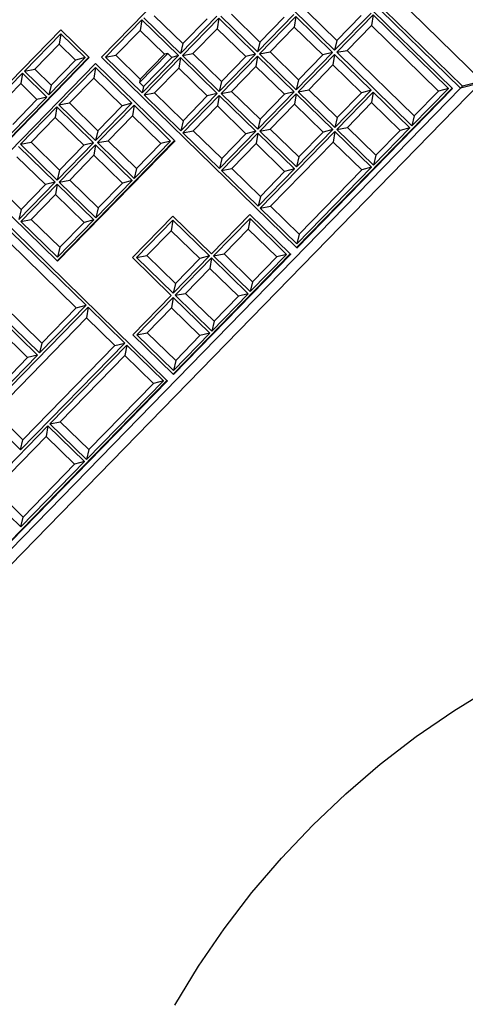
# Model space of a CAD drawing. Units: millimetres. Extents: x 1113 to 6387, y -952 to 1542.
# Drawn here: x 1900 to 2054, y 593 to 933 of the extents above; entities that cross this region are included whole.
import ezdxf

# ---------------------------------------------------------------- set-up
doc = ezdxf.new("R2010")
doc.units = ezdxf.units.MM
doc.layers.add('Edges', color=7, linetype='Continuous')

# ---------------------------------------------------------------- blocks, each defined once
blk = doc.blocks.new('corner desk pl')
at = {"layer": 'Edges'}
for p, q in [((2059.83, 911.44), (1960.35, 1008.51)), ((2052.33, 908.97), (1958.47, 1000.56)), ((2053.03, 909.69), (1959.17, 1001.28)), ((1982.04, 974.77), (1928.26, 919.67)), ((2049.39, 909.05), (1982.04, 974.77)), ((1982.83, 947.46), (2008.84, 922.07)), ((1986.43, 948.13), (2009.63, 925.49)), ((2008.84, 922.07), (2021.41, 934.95)), ((1942.23, 932.58), (1929.66, 919.7)), ((1942.23, 932.58), (1941.64, 928.96)), ((1954.88, 920.23), (1942.23, 932.58)), ((1942.93, 933.29), (1955.58, 920.95)), ((1946.53, 933.97), (1956.37, 924.37)), ((1955.58, 920.95), (1968.15, 933.83)), ((1968.86, 933.14), (1956.29, 920.26)), ((1956.37, 924.37), (1964.75, 932.95)), ((1968.86, 933.14), (1968.27, 929.52)), ((1981.51, 920.79), (1968.86, 933.14)), ((1969.56, 933.86), (1982.21, 921.51)), ((1973.16, 934.53), (1983, 924.93)), ((1982.21, 921.51), (1994.78, 934.39)), ((1995.48, 933.71), (1982.91, 920.82)), ((1983, 924.93), (1991.38, 933.52)), ((1995.48, 933.71), (1994.9, 930.09)), ((2008.14, 921.36), (1995.48, 933.71)), ((2022.11, 934.27), (2009.54, 921.39)), ((2009.63, 925.49), (2018.01, 934.08)), ((2022.11, 934.27), (2021.52, 930.65)), ((2048.12, 908.88), (2022.11, 934.27)), ((1873.7, 887.67), (1914.21, 929.18)), ((1914.21, 929.18), (1923.92, 919.71)), ((1941.64, 928.96), (1933.26, 920.37)), ((1950.08, 920.73), (1941.64, 928.96)), ((1968.27, 929.52), (1959.89, 920.94)), ((1978.11, 919.92), (1968.27, 929.52)), ((1994.9, 930.09), (1986.52, 921.5)), ((2004.74, 920.48), (1994.9, 930.09)), ((2021.52, 930.65), (2013.14, 922.06)), ((2044.72, 908.01), (2021.52, 930.65)), ((1914.22, 927.78), (1901.64, 914.9)), ((1914.22, 927.78), (1913.63, 924.16)), ((1922.65, 919.55), (1914.22, 927.78)), ((1983, 924.93), (1982.21, 921.51)), ((2009.63, 925.49), (2008.84, 922.07)), ((1913.63, 924.16), (1905.25, 915.57)), ((1919.25, 918.67), (1913.63, 924.16)), ((1956.37, 924.37), (1955.58, 920.95)), ((1982.91, 920.82), (1986.52, 921.5)), ((1986.52, 921.5), (1996.36, 911.89)), ((1995.57, 908.47), (2008.14, 921.36)), ((2008.14, 921.36), (2004.74, 920.48)), ((2009.54, 921.39), (2013.14, 922.06)), ((2009.54, 921.39), (2035.55, 896)), ((2013.14, 922.06), (2036.34, 899.42)), ((1923.92, 919.71), (1883.41, 878.2)), ((1924.05, 919.58), (1883.54, 878.07)), ((1910.08, 906.67), (1922.65, 919.55)), ((1910.87, 910.09), (1919.25, 918.67)), ((1922.65, 919.55), (1919.25, 918.67)), ((1923.92, 919.71), (1924.05, 919.58)), ((1928.26, 919.67), (1995.61, 853.94)), ((1929.66, 919.7), (1933.26, 920.37)), ((1929.66, 919.7), (1942.31, 907.35)), ((1933.26, 920.37), (1941.7, 912.14)), ((1941.43, 911), (1951.21, 921.02)), ((1941.7, 912.14), (1950.08, 920.73)), ((1942.31, 907.35), (1954.88, 920.23)), ((1942.84, 909.63), (1952.62, 919.65)), ((1955.59, 919.54), (1943.02, 906.66)), ((1951.21, 921.02), (1950.08, 920.73)), ((1952.62, 919.65), (1951.21, 921.02)), ((1954.88, 920.23), (1952.62, 919.65)), ((1955.59, 919.54), (1955, 915.93)), ((1968.24, 907.19), (1955.59, 919.54)), ((1956.29, 920.26), (1959.89, 920.94)), ((1956.29, 920.26), (1968.94, 907.91)), ((1959.89, 920.94), (1969.73, 911.33)), ((1968.94, 907.91), (1981.51, 920.79)), ((1982.21, 920.11), (1969.64, 907.22)), ((1969.73, 911.33), (1978.11, 919.92)), ((1981.51, 920.79), (1978.11, 919.92)), ((1982.21, 920.11), (1981.63, 916.49)), ((1994.87, 907.76), (1982.21, 920.11)), ((1982.91, 920.82), (1995.57, 908.47)), ((2008.84, 920.67), (1996.27, 907.79)), ((1996.36, 911.89), (2004.74, 920.48)), ((2008.84, 920.67), (2008.25, 917.05)), ((2021.5, 908.32), (2008.84, 920.67)), ((1885.65, 876.01), (1926.16, 917.52)), ((1901.64, 914.9), (1905.25, 915.57)), ((1901.64, 914.9), (1910.08, 906.67)), ((1905.25, 915.57), (1910.87, 910.09)), ((1926.17, 916.12), (1913.59, 903.24)), ((1926.17, 916.12), (1925.58, 912.5)), ((1926.16, 917.52), (1953.45, 890.89)), ((1938.82, 903.77), (1926.17, 916.12)), ((1955, 915.93), (1946.62, 907.34)), ((1964.84, 906.32), (1955, 915.93)), ((1981.63, 916.49), (1973.25, 907.9)), ((1991.47, 906.88), (1981.63, 916.49)), ((2008.25, 917.05), (1999.87, 908.46)), ((2018.1, 907.45), (2008.25, 917.05)), ((1900.95, 914.18), (1888.37, 901.3)), ((1900.95, 914.18), (1900.36, 910.56)), ((1909.38, 905.95), (1900.95, 914.18)), ((1925.58, 912.5), (1917.2, 903.91)), ((1935.42, 902.89), (1925.58, 912.5)), ((1941.7, 912.14), (1941.43, 911)), ((1969.73, 911.33), (1968.94, 907.91)), ((1996.36, 911.89), (1995.57, 908.47)), ((2059.83, 911.44), (2053.03, 909.69)), ((1749.73, 593.67), (2059.13, 910.72)), ((1751.31, 600.51), (2052.33, 908.97)), ((1900.36, 910.56), (1891.98, 901.98)), ((1905.98, 905.08), (1900.36, 910.56)), ((1910.87, 910.09), (1910.08, 906.67)), ((1942.84, 909.63), (1941.43, 911)), ((1942.84, 909.63), (1942.31, 907.35)), ((1969.64, 907.22), (1973.25, 907.9)), ((1973.25, 907.9), (1983.09, 898.3)), ((1982.3, 894.88), (1994.87, 907.76)), ((1994.87, 907.76), (1991.47, 906.88)), ((1995.61, 853.94), (2049.39, 909.05)), ((1995.75, 853.81), (2049.52, 908.91)), ((1996.27, 907.79), (1999.87, 908.46)), ((1996.27, 907.79), (2008.92, 895.44)), ((1999.87, 908.46), (2009.72, 898.86)), ((2008.92, 895.44), (2021.5, 908.32)), ((2022.2, 907.64), (2009.63, 894.75)), ((2021.5, 908.32), (2018.1, 907.45)), ((2022.2, 907.64), (2021.61, 904.02)), ((2034.85, 895.29), (2022.2, 907.64)), ((2035.55, 896), (2048.12, 908.88)), ((2036.34, 899.42), (2044.72, 908.01)), ((2048.12, 908.88), (2044.72, 908.01)), ((2049.52, 908.91), (2049.39, 909.05)), ((2059.13, 910.72), (2052.33, 908.97)), ((2053.03, 909.69), (2052.33, 908.97)), ((1896.81, 893.07), (1909.38, 905.95)), ((1897.6, 896.49), (1905.98, 905.08)), ((1909.38, 905.95), (1905.98, 905.08)), ((1943.02, 906.66), (1946.62, 907.34)), ((1943.02, 906.66), (1955.67, 894.31)), ((1946.62, 907.34), (1956.46, 897.73)), ((1955.67, 894.31), (1968.24, 907.19)), ((1968.94, 906.51), (1956.37, 893.63)), ((1956.46, 897.73), (1964.84, 906.32)), ((1968.24, 907.19), (1964.84, 906.32)), ((1968.94, 906.51), (1968.36, 902.89)), ((1981.6, 894.16), (1968.94, 906.51)), ((1969.64, 907.22), (1982.3, 894.88)), ((1995.57, 907.07), (1983, 894.19)), ((1983.09, 898.3), (1991.47, 906.88)), ((1995.57, 907.07), (1994.98, 903.45)), ((2008.23, 894.72), (1995.57, 907.07)), ((2009.72, 898.86), (2018.1, 907.45)), ((1912.9, 902.52), (1900.33, 889.64)), ((1912.9, 902.52), (1912.31, 898.9)), ((1925.55, 890.17), (1912.9, 902.52)), ((1913.59, 903.24), (1917.2, 903.91)), ((1913.59, 903.24), (1926.25, 890.89)), ((1917.2, 903.91), (1927.04, 894.31)), ((1926.25, 890.89), (1938.82, 903.77)), ((1939.52, 903.08), (1926.95, 890.2)), ((1927.04, 894.31), (1935.42, 902.89)), ((1938.82, 903.77), (1935.42, 902.89)), ((1939.52, 903.08), (1938.94, 899.46)), ((1952.18, 890.73), (1939.52, 903.08)), ((1968.36, 902.89), (1959.98, 894.3)), ((1978.2, 893.29), (1968.36, 902.89)), ((1994.98, 903.45), (1986.6, 894.87)), ((2004.83, 893.85), (1994.98, 903.45)), ((2021.61, 904.02), (2013.23, 895.43)), ((2031.45, 894.41), (2021.61, 904.02)), ((1912.31, 898.9), (1903.93, 890.31)), ((1922.15, 889.3), (1912.31, 898.9)), ((1938.94, 899.46), (1930.56, 890.88)), ((1948.78, 889.86), (1938.94, 899.46)), ((1956.46, 897.73), (1955.67, 894.31)), ((1983.09, 898.3), (1982.3, 894.88)), ((2009.72, 898.86), (2008.92, 895.44)), ((2036.34, 899.42), (2035.55, 896)), ((1927.04, 894.31), (1926.25, 890.89)), ((1956.37, 893.63), (1959.98, 894.3)), ((1959.98, 894.3), (1969.82, 884.7)), ((1969.03, 881.28), (1981.6, 894.16)), ((1981.6, 894.16), (1978.2, 893.29)), ((1983, 894.19), (1986.6, 894.87)), ((1983, 894.19), (1995.65, 881.84)), ((2008.93, 894.04), (1983.09, 867.56)), ((1986.6, 894.87), (1996.45, 885.26)), ((1995.65, 881.84), (2008.23, 894.72)), ((2008.23, 894.72), (2004.83, 893.85)), ((2008.93, 894.04), (2008.34, 890.42)), ((2021.58, 881.69), (2008.93, 894.04)), ((2009.63, 894.75), (2013.23, 895.43)), ((2009.63, 894.75), (2022.28, 882.4)), ((2013.23, 895.43), (2023.07, 885.82)), ((2022.28, 882.4), (2034.85, 895.29)), ((2023.07, 885.82), (2031.45, 894.41)), ((2034.85, 895.29), (2031.45, 894.41)), ((1953.45, 890.89), (1912.94, 849.38)), ((1953.58, 890.76), (1913.07, 849.25)), ((1926.95, 890.2), (1930.56, 890.88)), ((1930.56, 890.88), (1940.4, 881.27)), ((1939.61, 877.85), (1952.18, 890.73)), ((1952.18, 890.73), (1948.78, 889.86)), ((1953.45, 890.89), (1953.58, 890.76)), ((1956.37, 893.63), (1969.03, 881.28)), ((1982.3, 893.47), (1969.73, 880.59)), ((1969.82, 884.7), (1978.2, 893.29)), ((1982.3, 893.47), (1981.71, 889.86)), ((1994.96, 881.13), (1982.3, 893.47)), ((1996.45, 885.26), (2004.83, 893.85)), ((1912.28, 876.57), (1899.63, 888.92)), ((1900.33, 889.64), (1903.93, 890.31)), ((1900.33, 889.64), (1912.98, 877.29)), ((1903.93, 890.31), (1913.77, 880.71)), ((1912.98, 877.29), (1925.55, 890.17)), ((1926.25, 889.48), (1913.68, 876.6)), ((1913.77, 880.71), (1922.15, 889.3)), ((1925.55, 890.17), (1922.15, 889.3)), ((1926.25, 889.48), (1925.67, 885.87)), ((1938.91, 877.14), (1926.25, 889.48)), ((1926.95, 890.2), (1939.61, 877.85)), ((1940.4, 881.27), (1948.78, 889.86)), ((1981.71, 889.86), (1973.33, 881.27)), ((1991.56, 880.25), (1981.71, 889.86)), ((2008.34, 890.42), (1986.69, 868.23)), ((2018.18, 880.81), (2008.34, 890.42)), ((1908.88, 875.7), (1899.04, 885.3)), ((1925.67, 885.87), (1917.29, 877.28)), ((1935.51, 876.26), (1925.67, 885.87)), ((1969.82, 884.7), (1969.03, 881.28)), ((1996.45, 885.26), (1995.65, 881.84)), ((2023.07, 885.82), (2022.28, 882.4)), ((1913.77, 880.71), (1912.98, 877.29)), ((1940.4, 881.27), (1939.61, 877.85)), ((1969.73, 880.59), (1973.33, 881.27)), ((1969.73, 880.59), (1982.38, 868.24)), ((1973.33, 881.27), (1983.18, 871.66)), ((1982.38, 868.24), (1994.96, 881.13)), ((1994.96, 881.13), (1991.56, 880.25)), ((1995.74, 855.21), (2021.58, 881.69)), ((1996.53, 858.63), (2018.18, 880.81)), ((2021.58, 881.69), (2018.18, 880.81)), ((1913.68, 876.6), (1917.29, 877.28)), ((1917.29, 877.28), (1927.13, 867.67)), ((1926.34, 864.25), (1938.91, 877.14)), ((1938.91, 877.14), (1935.51, 876.26)), ((1983.18, 871.66), (1991.56, 880.25)), ((1883.56, 873.86), (1950.91, 808.13)), ((1912.94, 849.38), (1885.65, 876.01)), ((1890.66, 876.71), (1900.5, 867.11)), ((1899.71, 863.69), (1912.28, 876.57)), ((1912.98, 875.89), (1900.41, 863)), ((1900.5, 867.11), (1908.88, 875.7)), ((1912.28, 876.57), (1908.88, 875.7)), ((1912.98, 875.89), (1912.4, 872.27)), ((1925.64, 863.54), (1912.98, 875.89)), ((1913.68, 876.6), (1926.34, 864.25)), ((1927.13, 867.67), (1935.51, 876.26)), ((1912.4, 872.27), (1904.02, 863.68)), ((1922.24, 862.66), (1912.4, 872.27)), ((1983.18, 871.66), (1982.38, 868.24)), ((1900.5, 867.11), (1899.71, 863.69)), ((1927.13, 867.67), (1926.34, 864.25)), ((1983.09, 867.56), (1986.69, 868.23)), ((1983.09, 867.56), (1995.74, 855.21)), ((1986.69, 868.23), (1996.53, 858.63)), ((1900.41, 863), (1904.02, 863.68)), ((1904.02, 863.68), (1913.86, 854.08)), ((1913.07, 850.66), (1925.64, 863.54)), ((1925.64, 863.54), (1922.24, 862.66)), ((1939, 850.5), (1952.96, 864.82)), ((1952.96, 864.82), (1966.32, 851.78)), ((1966.32, 851.78), (1979.59, 865.38)), ((1979.6, 863.98), (1967.02, 851.1)), ((1979.6, 863.98), (1979.01, 860.36)), ((1979.59, 865.38), (1993.52, 851.79)), ((1992.25, 851.63), (1979.6, 863.98)), ((1900.41, 863), (1913.07, 850.66)), ((1913.86, 854.08), (1922.24, 862.66)), ((1952.97, 863.41), (1940.4, 850.53)), ((1952.97, 863.41), (1952.38, 859.8)), ((1965.62, 851.07), (1952.97, 863.41)), ((1979.01, 860.36), (1970.63, 851.77)), ((1988.85, 850.76), (1979.01, 860.36)), ((1896.92, 859.43), (1922.93, 834.04)), ((1952.38, 859.8), (1944, 851.21)), ((1962.22, 850.19), (1952.38, 859.8)), ((1996.53, 858.63), (1995.74, 855.21)), ((1896.33, 855.81), (1919.53, 833.17)), ((1913.86, 854.08), (1913.07, 850.66)), ((1995.75, 853.81), (1995.61, 853.94)), ((1939, 850.5), (1952.35, 837.47)), ((1940.4, 850.53), (1944, 851.21)), ((1940.4, 850.53), (1953.05, 838.18)), ((1944, 851.21), (1953.84, 841.6)), ((1993.52, 851.79), (1953.01, 810.28)), ((1953.05, 838.18), (1965.62, 851.07)), ((1993.65, 851.66), (1953.14, 810.15)), ((1966.33, 850.38), (1953.75, 837.5)), ((1953.84, 841.6), (1962.22, 850.19)), ((1965.62, 851.07), (1962.22, 850.19)), ((1966.33, 850.38), (1965.74, 846.76)), ((1978.98, 838.03), (1966.33, 850.38)), ((1967.02, 851.1), (1970.63, 851.77)), ((1967.02, 851.1), (1979.68, 838.75)), ((1970.63, 851.77), (1980.47, 842.17)), ((1979.68, 838.75), (1992.25, 851.63)), ((1980.47, 842.17), (1988.85, 850.76)), ((1992.25, 851.63), (1988.85, 850.76)), ((1993.52, 851.79), (1993.65, 851.66)), ((1913.07, 849.25), (1912.94, 849.38)), ((1965.74, 846.76), (1957.36, 838.17)), ((1975.58, 837.16), (1965.74, 846.76)), ((1953.84, 841.6), (1953.05, 838.18)), ((1980.47, 842.17), (1979.68, 838.75)), ((1939.08, 823.87), (1952.35, 837.47)), ((1953.06, 836.78), (1940.48, 823.9)), ((1953.06, 836.78), (1952.47, 833.16)), ((1965.71, 824.43), (1953.06, 836.78)), ((1953.75, 837.5), (1957.36, 838.17)), ((1953.75, 837.5), (1966.41, 825.15)), ((1957.36, 838.17), (1967.2, 828.57)), ((1966.41, 825.15), (1978.98, 838.03)), ((1967.2, 828.57), (1975.58, 837.16)), ((1978.98, 838.03), (1975.58, 837.16)), ((1887.67, 796.5), (1923.64, 833.36)), ((1907.66, 821), (1894.3, 834.04)), ((1922.93, 834.04), (1906.87, 817.58)), ((1919.53, 833.17), (1907.66, 821)), ((1919.53, 833.17), (1922.93, 834.04)), ((1923.64, 833.36), (1923.05, 829.74)), ((1923.64, 833.36), (1936.29, 821.01)), ((1952.47, 833.16), (1944.09, 824.58)), ((1962.31, 823.56), (1952.47, 833.16)), ((1891.27, 797.17), (1923.05, 829.74)), ((1906.87, 817.58), (1893.51, 830.62)), ((1923.05, 829.74), (1932.89, 820.13)), ((1906.17, 816.87), (1893.52, 829.21)), ((1967.2, 828.57), (1966.41, 825.15)), ((1902.77, 815.99), (1892.93, 825.6)), ((1953.01, 810.28), (1939.08, 823.87)), ((1940.48, 823.9), (1944.09, 824.58)), ((1940.48, 823.9), (1953.14, 811.55)), ((1944.09, 824.58), (1953.93, 814.97)), ((1953.14, 811.55), (1965.71, 824.43)), ((1953.93, 814.97), (1962.31, 823.56)), ((1965.71, 824.43), (1962.31, 823.56)), ((1936.29, 821.01), (1900.32, 784.15)), ((1932.89, 820.13), (1901.11, 787.57)), ((1907.66, 821), (1906.87, 817.58)), ((1910.45, 793.12), (1936.99, 820.32)), ((1932.89, 820.13), (1936.29, 821.01)), ((1936.99, 820.32), (1936.4, 816.7)), ((1936.99, 820.32), (1949.65, 807.97)), ((1893.6, 803.98), (1906.17, 816.87)), ((1894.39, 807.4), (1902.77, 815.99)), ((1906.17, 816.87), (1902.77, 815.99)), ((1936.4, 816.7), (1914.06, 793.8)), ((1946.25, 807.1), (1936.4, 816.7)), ((1953.93, 814.97), (1953.14, 811.55)), ((1953.14, 810.15), (1953.01, 810.28)), ((1950.91, 808.13), (1751.17, 603.44)), ((1951.05, 808), (1751.3, 603.31)), ((1949.65, 807.97), (1923.11, 780.78)), ((1923.9, 784.2), (1946.25, 807.1)), ((1949.65, 807.97), (1946.25, 807.1)), ((1950.91, 808.13), (1951.05, 808)), ((1900.32, 784.15), (1887.67, 796.5)), ((1901.11, 787.57), (1891.27, 797.17)), ((1887.75, 769.86), (1909.75, 792.41)), ((1909.75, 792.41), (1909.17, 788.79)), ((1909.75, 792.41), (1922.41, 780.06)), ((1910.45, 793.12), (1914.06, 793.8)), ((1923.11, 780.78), (1910.45, 793.12)), ((1914.06, 793.8), (1923.9, 784.2)), ((1891.36, 770.54), (1909.17, 788.79)), ((1909.17, 788.79), (1919.01, 779.19)), ((1900.32, 784.15), (1901.11, 787.57)), ((1923.9, 784.2), (1923.11, 780.78)), ((1922.41, 780.06), (1900.41, 757.52)), ((1919.01, 779.19), (1901.2, 760.94)), ((1922.41, 780.06), (1919.01, 779.19)), ((1887.75, 769.86), (1900.41, 757.52)), ((1901.2, 760.94), (1891.36, 770.54)), ((1900.41, 757.52), (1901.2, 760.94)), ((2050, 694.07), (2063.39, 702.28)), ((2037.05, 685.18), (2050, 694.07)), ((2024.59, 675.61), (2037.05, 685.18)), ((2012.65, 665.41), (2024.59, 675.61)), ((2001.26, 654.6), (2012.65, 665.41)), ((1990.44, 643.21), (2001.26, 654.6)), ((1980.24, 631.27), (1990.44, 643.21)), ((1970.68, 618.81), (1980.24, 631.27)), ((1961.79, 605.86), (1970.68, 618.81)), ((1953.58, 592.47), (1961.79, 605.86))]:
    blk.add_line(p, q, dxfattribs=at)

msp = doc.modelspace()

# ---------------------------------------------------------------- block references
msp.add_blockref('corner desk pl', (0, 0))

doc.saveas('drawing.dxf')
